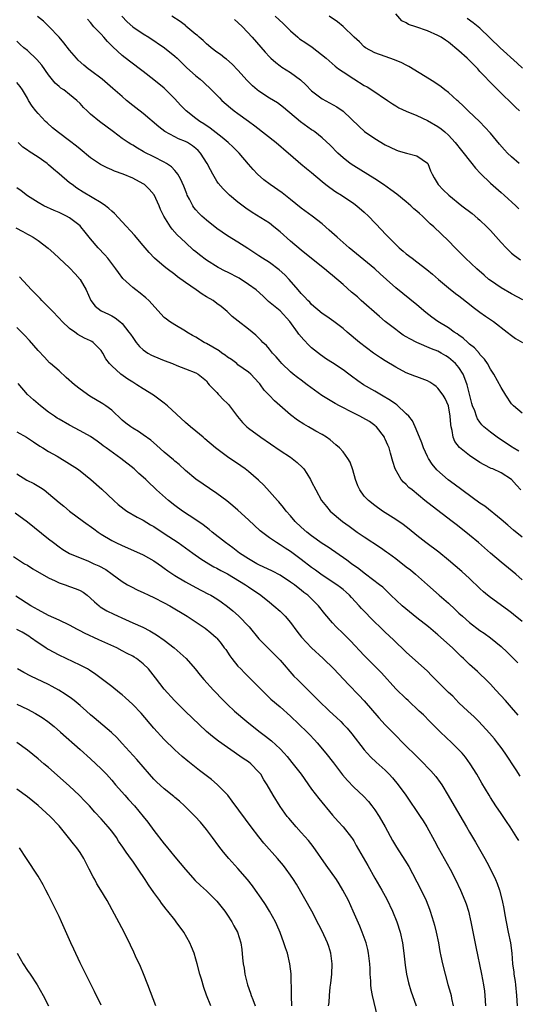
# Model space of a CAD drawing. Units: inches. Extents: x 2613000 to 2616000, y 1497000 to 1500000.
# Drawn here: x 2615096 to 2615190, y 1497345 to 1497532 of the extents above; entities that cross this region are included whole.
import ezdxf

# ---------------------------------------------------------------- set-up
doc = ezdxf.new("R2010")
doc.units = ezdxf.units.IN
doc.header["$MEASUREMENT"] = 0
doc.layers.add('LD26131497_2ft', color=60, linetype='Continuous')

msp = doc.modelspace()

# ---------------------------------------------------------------- linework, layer by layer
at = {"layer": 'LD26131497_2ft'}
for points, elevation in [([(2615190.49, 1497515), (2615189.72, 1497515.72), (2615186.39, 1497519), (2615185.68, 1497519.68), (2615183, 1497522.5), (2615182.57, 1497523), (2615180.58, 1497525), (2615179, 1497526.42), (2615177, 1497528.05), (2615176.42, 1497528.42), (2615175.59, 1497529), (2615175, 1497529.34), (2615173, 1497530.21), (2615170.78, 1497531), (2615169.43, 1497531.43), (2615169, 1497531.72), (2615168.13, 1497532.13), (2615167, 1497533.42)], 8214), ([(2615190.38, 1497450.38), (2615189.32, 1497451), (2615189.13, 1497451.13), (2615186.7, 1497452.7), (2615186.27, 1497453), (2615185, 1497453.98), (2615183.75, 1497455), (2615183.38, 1497455.38), (2615183, 1497455.86), (2615182.53, 1497456.53), (2615182.32, 1497457), (2615181.99, 1497458.01), (2615181.6, 1497459), (2615181.45, 1497459.45), (2615180.54, 1497463), (2615180.15, 1497464.15), (2615179.78, 1497465), (2615179, 1497466.24), (2615178.36, 1497467), (2615177, 1497468.19), (2615176.48, 1497468.48), (2615175.65, 1497469), (2615175, 1497469.34), (2615173.79, 1497469.79), (2615171.01, 1497471.01), (2615169.69, 1497471.69), (2615169, 1497472.11), (2615168.43, 1497472.43), (2615167.62, 1497473), (2615167, 1497473.45), (2615165, 1497475.01), (2615163.93, 1497475.93), (2615160.42, 1497479), (2615159.69, 1497479.69), (2615158.6, 1497480.6), (2615157, 1497482.04), (2615155, 1497483.75), (2615154.29, 1497484.29), (2615153.47, 1497485), (2615151, 1497486.96), (2615149, 1497488.58), (2615147, 1497490.28), (2615145, 1497492.05), (2615143.85, 1497493), (2615143, 1497493.66), (2615142.2, 1497494.2), (2615139.73, 1497495.73), (2615138.51, 1497496.51), (2615137, 1497497.66), (2615135.4, 1497499), (2615134.18, 1497500.18), (2615133.27, 1497501.27), (2615133, 1497501.67), (2615132.22, 1497503), (2615131.79, 1497503.79), (2615131.17, 1497505), (2615129.88, 1497507), (2615129.46, 1497507.46), (2615129, 1497507.86), (2615128.37, 1497508.37), (2615127.39, 1497509), (2615127, 1497509.22), (2615125.72, 1497509.72), (2615125, 1497510.07), (2615123.09, 1497511.09), (2615121.96, 1497511.96), (2615119, 1497514.48), (2615117.6, 1497515.6), (2615117, 1497516.04), (2615115.84, 1497517), (2615115, 1497517.71), (2615113.25, 1497519.25), (2615111.17, 1497521), (2615109, 1497522.65), (2615108.53, 1497523), (2615107.7, 1497523.7), (2615106.66, 1497524.66), (2615106.31, 1497525), (2615105, 1497526.51), (2615103.9, 1497527.9), (2615102.99, 1497528.99), (2615101.06, 1497531.06), (2615100.02, 1497532.02), (2615098.93, 1497532.93)], 8228), ([(2615191, 1497457.59), (2615189.35, 1497459), (2615189.19, 1497459.19), (2615189, 1497459.37), (2615187.9, 1497461), (2615187, 1497462.49), (2615185.64, 1497465), (2615185, 1497465.96), (2615184.41, 1497467), (2615183.85, 1497467.85), (2615183, 1497468.76), (2615182.9, 1497468.9), (2615181.97, 1497469.97), (2615181, 1497470.72), (2615180.69, 1497471), (2615179.83, 1497471.83), (2615179, 1497472.38), (2615178.66, 1497472.66), (2615178.09, 1497473), (2615177, 1497473.78), (2615175.01, 1497475), (2615173.85, 1497475.85), (2615172.73, 1497476.73), (2615171, 1497478.18), (2615168.31, 1497480.31), (2615167, 1497481.38), (2615165.23, 1497483), (2615164.04, 1497484.04), (2615163, 1497485), (2615158.16, 1497489), (2615155.87, 1497491), (2615154.36, 1497492.36), (2615153, 1497493.54), (2615151.1, 1497495), (2615149, 1497496.51), (2615147, 1497498.17), (2615145.42, 1497499.42), (2615143.15, 1497501), (2615141.94, 1497501.94), (2615140.73, 1497503), (2615139.88, 1497503.88), (2615139, 1497504.9), (2615137.22, 1497507), (2615136.1, 1497508.1), (2615135.12, 1497509), (2615133.98, 1497509.98), (2615131.73, 1497511.73), (2615130.53, 1497512.53), (2615129.78, 1497513), (2615129, 1497513.58), (2615127.16, 1497515), (2615126.09, 1497516.09), (2615125, 1497517.31), (2615123.31, 1497519), (2615123, 1497519.29), (2615121, 1497520.93), (2615119, 1497522.48), (2615116.42, 1497524.42), (2615115, 1497525.52), (2615113.19, 1497527.19), (2615112.19, 1497528.19), (2615111.53, 1497529), (2615111, 1497529.58), (2615110.29, 1497530.28), (2615109.63, 1497531), (2615109, 1497531.78), (2615108.42, 1497532.42)], 8226), ([(2615114.94, 1497533), (2615115.93, 1497531.93), (2615117, 1497531), (2615119, 1497529.66), (2615120.05, 1497529), (2615123.04, 1497527), (2615125, 1497525.4), (2615125.43, 1497525), (2615127.23, 1497523.23), (2615129, 1497521.64), (2615129.82, 1497521), (2615130.46, 1497520.46), (2615132, 1497519), (2615133, 1497518), (2615133.47, 1497517.47), (2615133.93, 1497517), (2615135.56, 1497515.56), (2615136.29, 1497515), (2615137, 1497514.48), (2615139, 1497513.07), (2615140.19, 1497512.19), (2615144.24, 1497509), (2615146.62, 1497507), (2615147, 1497506.64), (2615148.94, 1497504.94), (2615150.03, 1497504.03), (2615151, 1497503.27), (2615153, 1497501.59), (2615153.73, 1497501), (2615154.45, 1497500.45), (2615155.63, 1497499.63), (2615156.66, 1497499), (2615159, 1497497.44), (2615159.6, 1497497), (2615161, 1497495.76), (2615161.79, 1497495), (2615164.37, 1497492.37), (2615165, 1497491.66), (2615165.62, 1497491), (2615167, 1497489.6), (2615167.63, 1497489), (2615168.39, 1497488.39), (2615169, 1497487.87), (2615170.1, 1497487), (2615171, 1497486.35), (2615172.9, 1497484.9), (2615173.99, 1497483.98), (2615175.09, 1497483), (2615177, 1497481.4), (2615178.34, 1497480.34), (2615179, 1497479.86), (2615181, 1497478.29), (2615181.71, 1497477.71), (2615183, 1497476.76), (2615184.03, 1497476.03), (2615185.56, 1497475), (2615188.17, 1497473), (2615189, 1497472.31), (2615189.75, 1497471.75), (2615191.05, 1497471.04)], 8224), ([(2615191.14, 1497479.14), (2615189, 1497480.27), (2615187, 1497481.4), (2615185, 1497482.77), (2615184.7, 1497483), (2615183.78, 1497483.78), (2615182.4, 1497485), (2615180.27, 1497487), (2615178.27, 1497489), (2615177, 1497490.3), (2615174.2, 1497493), (2615173.56, 1497493.56), (2615172.06, 1497495), (2615171.49, 1497495.49), (2615171, 1497495.95), (2615170.43, 1497496.43), (2615169.83, 1497497), (2615169, 1497497.72), (2615167.17, 1497499.17), (2615166.03, 1497500.03), (2615164.67, 1497501), (2615163, 1497502.1), (2615159, 1497504.54), (2615158.35, 1497505), (2615157, 1497506.08), (2615155.98, 1497507), (2615154.5, 1497508.5), (2615153, 1497509.9), (2615151.62, 1497511), (2615151.26, 1497511.26), (2615151, 1497511.43), (2615148.9, 1497512.9), (2615145.67, 1497515.67), (2615144.51, 1497516.51), (2615143, 1497517.39), (2615141, 1497518.72), (2615140.64, 1497519), (2615139.76, 1497519.76), (2615138.76, 1497520.76), (2615137, 1497522.77), (2615135.91, 1497523.91), (2615134.81, 1497524.81), (2615134.53, 1497525), (2615133.7, 1497525.7), (2615133, 1497526.18), (2615131.89, 1497527), (2615131.43, 1497527.43), (2615131, 1497527.75), (2615130.37, 1497528.37), (2615129.6, 1497529), (2615129.31, 1497529.31), (2615129, 1497529.53), (2615127.12, 1497531.12), (2615127, 1497531.2), (2615125.99, 1497531.99), (2615124.41, 1497533)], 8222), ([(2615136.37, 1497532.37), (2615137, 1497531.81), (2615137.85, 1497531), (2615139.71, 1497529), (2615142.18, 1497526.18), (2615143, 1497525.25), (2615143.28, 1497525), (2615144.2, 1497524.2), (2615145, 1497523.59), (2615145.34, 1497523.34), (2615147, 1497522.32), (2615148.89, 1497520.89), (2615149.93, 1497519.93), (2615151, 1497518.84), (2615153, 1497517.32), (2615155.8, 1497515.8), (2615157, 1497514.93), (2615160.02, 1497512.02), (2615161.06, 1497511.06), (2615163, 1497509.73), (2615165, 1497508.58), (2615167, 1497507.6), (2615167.44, 1497507.44), (2615169.01, 1497506.99), (2615171, 1497506.48), (2615173, 1497505.09), (2615173.06, 1497505), (2615173.62, 1497503.62), (2615173.9, 1497503), (2615174.28, 1497502.28), (2615175.05, 1497501), (2615176.02, 1497500.01), (2615177.1, 1497499), (2615179.57, 1497497), (2615181.49, 1497495.49), (2615182.59, 1497494.59), (2615183, 1497494.22), (2615184.29, 1497493), (2615185, 1497492.26), (2615187, 1497490.02), (2615187.95, 1497489), (2615188.47, 1497488.47), (2615189, 1497487.99), (2615189.54, 1497487.54), (2615190.73, 1497486.73)], 8220), ([(2615144.07, 1497533), (2615145.59, 1497531.59), (2615147, 1497530.19), (2615148.38, 1497529), (2615148.72, 1497528.72), (2615149.92, 1497527.92), (2615151.1, 1497527.1), (2615153.75, 1497525), (2615155.49, 1497523.49), (2615156.14, 1497523), (2615157, 1497522.4), (2615159, 1497521.09), (2615161, 1497519.85), (2615161.55, 1497519.55), (2615162.45, 1497519), (2615165.42, 1497517), (2615166.35, 1497516.35), (2615167, 1497515.96), (2615167.6, 1497515.6), (2615169, 1497514.93), (2615171, 1497514.12), (2615173, 1497513.21), (2615175, 1497512.01), (2615175.59, 1497511.59), (2615176.31, 1497511), (2615177, 1497510.37), (2615178.27, 1497509), (2615179.47, 1497507.47), (2615181.44, 1497505), (2615182.12, 1497504.12), (2615183.1, 1497503.1), (2615185, 1497501.28), (2615187, 1497499.52), (2615187.61, 1497499), (2615189.8, 1497497), (2615190.41, 1497496.41)], 8218), ([(2615190.46, 1497505), (2615189, 1497506.25), (2615188.22, 1497507), (2615187.63, 1497507.63), (2615186.7, 1497508.7), (2615185, 1497510.76), (2615183.94, 1497511.94), (2615182.94, 1497512.94), (2615180.78, 1497515), (2615179.89, 1497515.89), (2615178.85, 1497516.85), (2615178.66, 1497517), (2615177, 1497518.5), (2615176.31, 1497519), (2615175.6, 1497519.6), (2615174.42, 1497520.42), (2615173.41, 1497521), (2615169.45, 1497523.45), (2615169, 1497523.66), (2615168.14, 1497524.14), (2615166.73, 1497524.73), (2615165, 1497525.31), (2615163, 1497526.01), (2615161.26, 1497527), (2615161, 1497527.19), (2615160.09, 1497528.09), (2615159.08, 1497529), (2615157.02, 1497531.02), (2615155.94, 1497531.94), (2615154.36, 1497533)], 8216), ([(2615191.1, 1497523.1), (2615190.08, 1497524.08), (2615186.85, 1497527), (2615183, 1497530.7), (2615182.67, 1497531), (2615181.73, 1497531.73), (2615180.57, 1497532.57)], 8212), ([(2615190.77, 1497443), (2615189.91, 1497443.91), (2615189, 1497445), (2615187, 1497446.26), (2615185.41, 1497447), (2615185.11, 1497447.11), (2615183.77, 1497447.77), (2615183, 1497448.22), (2615181, 1497449.52), (2615179.08, 1497451.08), (2615178.23, 1497452.23), (2615177.93, 1497453), (2615177.73, 1497454.27), (2615177.5, 1497455), (2615177.43, 1497455.43), (2615177.33, 1497457), (2615177, 1497459), (2615176.37, 1497460.37), (2615176.03, 1497461), (2615175, 1497462.36), (2615174.65, 1497462.65), (2615174.2, 1497463), (2615173.49, 1497463.49), (2615173, 1497463.74), (2615171, 1497464.5), (2615170.62, 1497464.62), (2615169, 1497465.27), (2615167, 1497466.33), (2615165, 1497467.52), (2615164.09, 1497468.09), (2615162.73, 1497469), (2615160.1, 1497471), (2615157.75, 1497473), (2615157, 1497473.67), (2615155.23, 1497475), (2615153.92, 1497475.92), (2615153, 1497476.53), (2615151, 1497478.26), (2615150.65, 1497478.65), (2615150.28, 1497479), (2615149.67, 1497479.67), (2615149, 1497480.33), (2615148.42, 1497481), (2615146.73, 1497483), (2615145.88, 1497483.88), (2615144.83, 1497484.83), (2615143, 1497486.19), (2615141.68, 1497487), (2615141, 1497487.47), (2615138.86, 1497488.86), (2615137, 1497490.05), (2615135, 1497491.28), (2615133.98, 1497491.98), (2615133, 1497492.69), (2615131, 1497494.26), (2615130.16, 1497495), (2615129.57, 1497495.57), (2615129, 1497496.2), (2615128.64, 1497496.64), (2615128.41, 1497497), (2615127.79, 1497498.21), (2615127.37, 1497499), (2615127.26, 1497499.26), (2615126.72, 1497500.72), (2615126.1, 1497502.1), (2615125.55, 1497503), (2615125.33, 1497503.33), (2615125, 1497503.65), (2615124.35, 1497504.35), (2615123.42, 1497505), (2615123, 1497505.24), (2615121, 1497506.29), (2615119.19, 1497507.19), (2615119, 1497507.31), (2615117.9, 1497507.9), (2615117, 1497508.47), (2615116.66, 1497508.66), (2615116.14, 1497509), (2615115, 1497509.79), (2615113.33, 1497511), (2615110.7, 1497513), (2615109, 1497514.41), (2615108.35, 1497515), (2615107.67, 1497515.67), (2615107, 1497516.42), (2615106.41, 1497517), (2615105, 1497518.14), (2615103.89, 1497519), (2615103.35, 1497519.35), (2615103, 1497519.65), (2615102.29, 1497520.29), (2615101, 1497521.84), (2615099.71, 1497523.71), (2615098.78, 1497524.78), (2615097, 1497526.45), (2615096.31, 1497527), (2615095.62, 1497527.62), (2615095, 1497528.23)], 8230), ([(2615191, 1497434.03), (2615189.36, 1497435.36), (2615188.3, 1497436.3), (2615187, 1497437.41), (2615183.9, 1497439.9), (2615183, 1497440.51), (2615178.09, 1497444.09), (2615176.92, 1497444.92), (2615174.81, 1497446.81), (2615173.9, 1497447.9), (2615173.19, 1497449), (2615173, 1497449.38), (2615172.26, 1497451), (2615171.94, 1497451.94), (2615171.5, 1497453), (2615170.69, 1497455), (2615170.16, 1497456.16), (2615169.49, 1497457), (2615169, 1497457.49), (2615167.17, 1497459.17), (2615167, 1497459.27), (2615166.02, 1497460.02), (2615164.28, 1497461), (2615163, 1497461.77), (2615160.89, 1497463), (2615159.76, 1497463.76), (2615158.6, 1497464.6), (2615158.08, 1497465), (2615157, 1497465.79), (2615155, 1497467.12), (2615153.85, 1497467.85), (2615152.67, 1497468.67), (2615151, 1497470.01), (2615150.48, 1497470.48), (2615149.49, 1497471.49), (2615148.58, 1497472.58), (2615148.31, 1497473), (2615146.88, 1497475), (2615145, 1497477), (2615142.83, 1497478.83), (2615141.79, 1497479.79), (2615140.43, 1497481), (2615139, 1497482.04), (2615137.2, 1497483.2), (2615135, 1497484.36), (2615134.56, 1497484.56), (2615133.26, 1497485.26), (2615131, 1497486.66), (2615129.68, 1497487.68), (2615129, 1497488.24), (2615128.58, 1497488.58), (2615127, 1497490), (2615125.47, 1497491.47), (2615124.52, 1497492.52), (2615124.15, 1497493), (2615122.9, 1497495), (2615122.29, 1497496.29), (2615122.02, 1497497), (2615121.05, 1497499.05), (2615120.11, 1497500.11), (2615119.22, 1497501), (2615119, 1497501.17), (2615117, 1497502.23), (2615115.2, 1497503), (2615113.56, 1497503.56), (2615113, 1497503.82), (2615112.17, 1497504.17), (2615110.85, 1497504.85), (2615109, 1497506.09), (2615107, 1497507.71), (2615106.3, 1497508.3), (2615105, 1497509.32), (2615102.89, 1497510.89), (2615101.78, 1497511.78), (2615100.72, 1497512.72), (2615100.44, 1497513), (2615099, 1497514.52), (2615098.6, 1497515), (2615097.91, 1497515.91), (2615097.22, 1497517), (2615097, 1497517.4), (2615096.05, 1497519), (2615095.62, 1497519.62), (2615095, 1497520.42)], 8232), ([(2615191, 1497425.95), (2615189.81, 1497427), (2615187, 1497429.27), (2615185, 1497430.97), (2615182.69, 1497433), (2615181, 1497434.41), (2615180.28, 1497435), (2615178.45, 1497436.45), (2615177.74, 1497437), (2615173.9, 1497439.9), (2615172.52, 1497441), (2615170.08, 1497443), (2615169.5, 1497443.5), (2615169, 1497444.02), (2615168.49, 1497444.49), (2615168.05, 1497445), (2615166.87, 1497447), (2615166.42, 1497448.42), (2615166.02, 1497449.98), (2615165.71, 1497451), (2615165.48, 1497451.48), (2615165, 1497452.63), (2615164.88, 1497452.88), (2615164.82, 1497453), (2615163.31, 1497455), (2615163.15, 1497455.15), (2615163, 1497455.26), (2615161.98, 1497455.98), (2615160.71, 1497456.71), (2615160.19, 1497457), (2615159, 1497457.57), (2615156.27, 1497459), (2615155.45, 1497459.45), (2615154.18, 1497460.18), (2615152.96, 1497460.96), (2615150.18, 1497463), (2615149, 1497463.85), (2615148.34, 1497464.34), (2615147.5, 1497465), (2615147, 1497465.42), (2615145.37, 1497467), (2615145, 1497467.4), (2615144.29, 1497468.29), (2615143.59, 1497469), (2615143, 1497469.72), (2615142.41, 1497470.41), (2615141.76, 1497471), (2615141.41, 1497471.41), (2615141, 1497471.83), (2615140.39, 1497472.39), (2615139, 1497473.57), (2615137.04, 1497475.04), (2615135.92, 1497475.92), (2615134.92, 1497476.92), (2615133.84, 1497477.84), (2615133, 1497478.44), (2615132.27, 1497479), (2615131, 1497479.71), (2615130.21, 1497480.21), (2615129.08, 1497481), (2615127, 1497482.41), (2615125.5, 1497483.5), (2615125, 1497483.9), (2615123.53, 1497485), (2615123, 1497485.43), (2615121.13, 1497487), (2615120.1, 1497488.1), (2615119, 1497489.45), (2615117.37, 1497491.37), (2615115, 1497493.91), (2615113.53, 1497495.53), (2615113, 1497495.96), (2615112.48, 1497496.48), (2615111.82, 1497497), (2615111, 1497497.57), (2615107.58, 1497499.58), (2615106.35, 1497500.35), (2615105.47, 1497501), (2615105, 1497501.37), (2615103, 1497503.07), (2615101.94, 1497503.94), (2615101, 1497504.77), (2615100.71, 1497505), (2615099, 1497506.21), (2615097.3, 1497507.3), (2615097, 1497507.53), (2615096.12, 1497508.12), (2615095.22, 1497509)], 8234), ([(2615191, 1497418.02), (2615189.36, 1497419.36), (2615189, 1497419.64), (2615188.22, 1497420.22), (2615185, 1497422.55), (2615184.42, 1497423), (2615183.66, 1497423.66), (2615183, 1497424.26), (2615181, 1497426.16), (2615179.52, 1497427.52), (2615177, 1497429.69), (2615175.17, 1497431.17), (2615172.7, 1497433), (2615171, 1497434.35), (2615169.56, 1497435.56), (2615168.43, 1497436.43), (2615167, 1497437.39), (2615164.44, 1497439), (2615163, 1497440.04), (2615161.8, 1497441), (2615161, 1497441.85), (2615160.16, 1497443), (2615159.78, 1497443.78), (2615159.33, 1497445), (2615158.82, 1497446.82), (2615158.3, 1497448.3), (2615157.9, 1497449), (2615157, 1497450.25), (2615156.27, 1497451), (2615155.6, 1497451.6), (2615154.5, 1497452.5), (2615153.8, 1497453), (2615153, 1497453.51), (2615151.83, 1497454.17), (2615150.4, 1497455), (2615149.49, 1497455.5), (2615148.29, 1497456.29), (2615147, 1497457.29), (2615143.94, 1497459.94), (2615143, 1497460.95), (2615141.98, 1497461.98), (2615141.27, 1497463), (2615141.14, 1497463.14), (2615141, 1497463.34), (2615140.18, 1497464.18), (2615139.45, 1497465), (2615139, 1497465.37), (2615137, 1497466.79), (2615136.76, 1497467), (2615135.76, 1497467.76), (2615135, 1497468.24), (2615134.58, 1497468.58), (2615133.93, 1497469), (2615133.4, 1497469.4), (2615131, 1497470.79), (2615130.59, 1497471), (2615129, 1497472.01), (2615128.36, 1497472.36), (2615127.26, 1497473), (2615127, 1497473.18), (2615125, 1497474.35), (2615123.97, 1497475), (2615123.42, 1497475.42), (2615123, 1497475.78), (2615120.05, 1497479), (2615119.51, 1497479.51), (2615118.41, 1497480.41), (2615117.57, 1497481), (2615117, 1497481.43), (2615115.14, 1497483.14), (2615114.28, 1497484.28), (2615113.8, 1497485), (2615112.25, 1497487), (2615111.68, 1497487.68), (2615110.45, 1497489), (2615109, 1497490.72), (2615107.99, 1497491.99), (2615107.15, 1497493), (2615107, 1497493.14), (2615105, 1497494.67), (2615104.41, 1497495), (2615103, 1497495.69), (2615102.06, 1497496.06), (2615100.08, 1497497), (2615099, 1497497.58), (2615097, 1497498.84), (2615095.79, 1497499.79), (2615095, 1497500.4)], 8236), ([(2615094.79, 1497492.79), (2615096.11, 1497492.11), (2615097, 1497491.61), (2615097.41, 1497491.41), (2615098.1, 1497491), (2615099, 1497490.39), (2615100.96, 1497488.96), (2615102.01, 1497488.01), (2615103.04, 1497487), (2615105, 1497485.17), (2615106.07, 1497484.07), (2615107.03, 1497483), (2615108.14, 1497481), (2615109.01, 1497479.01), (2615109.89, 1497477.89), (2615111, 1497477.03), (2615112.39, 1497476.39), (2615113, 1497476.07), (2615113.68, 1497475.68), (2615114.56, 1497475), (2615115, 1497474.6), (2615116.29, 1497473), (2615116.59, 1497472.59), (2615117, 1497471.93), (2615117.38, 1497471.38), (2615117.67, 1497471), (2615118.28, 1497470.28), (2615119, 1497469.62), (2615119.9, 1497469), (2615120.6, 1497468.6), (2615121, 1497468.39), (2615123, 1497467.58), (2615124.53, 1497467), (2615125.37, 1497466.63), (2615127, 1497465.98), (2615129, 1497465.25), (2615129.47, 1497465), (2615131, 1497463.7), (2615131.29, 1497463.29), (2615131.55, 1497463), (2615133, 1497461.5), (2615133.22, 1497461.22), (2615133.41, 1497461), (2615134.2, 1497460.2), (2615135, 1497459.45), (2615135.22, 1497459.22), (2615135.39, 1497459), (2615136.94, 1497456.94), (2615137.84, 1497455.84), (2615138.71, 1497455), (2615139, 1497454.76), (2615141.38, 1497453), (2615145, 1497450.52), (2615147, 1497449.21), (2615147.3, 1497449), (2615148.24, 1497448.24), (2615149.27, 1497447.27), (2615149.49, 1497447), (2615150.11, 1497446.1), (2615150.78, 1497445), (2615151, 1497444.53), (2615151.8, 1497443), (2615152.9, 1497441), (2615153.83, 1497439.83), (2615154.54, 1497439), (2615156.9, 1497437), (2615158.11, 1497436.11), (2615159.66, 1497435), (2615161, 1497434.07), (2615164.07, 1497432.07), (2615165.26, 1497431.26), (2615165.59, 1497431), (2615167, 1497429.99), (2615169, 1497428.41), (2615169.8, 1497427.8), (2615170.76, 1497427), (2615173.03, 1497425), (2615175.26, 1497423), (2615177, 1497421.48), (2615178.3, 1497420.3), (2615179, 1497419.62), (2615179.67, 1497419), (2615181, 1497417.83), (2615183, 1497416.33), (2615183.8, 1497415.8), (2615185, 1497414.93), (2615187, 1497413.27), (2615188.17, 1497412.17), (2615190.17, 1497410.17)], 8238), ([(2615190.25, 1497400.25), (2615189, 1497401.7), (2615187.85, 1497403), (2615186.03, 1497405), (2615185, 1497406.1), (2615184.11, 1497407), (2615183, 1497408.07), (2615182.5, 1497408.5), (2615181, 1497409.87), (2615179.86, 1497411), (2615179.4, 1497411.4), (2615178.38, 1497412.38), (2615177.77, 1497413), (2615175, 1497415.5), (2615173.21, 1497417), (2615171, 1497418.73), (2615168.22, 1497421), (2615166.03, 1497423), (2615164.51, 1497424.51), (2615163.9, 1497425), (2615161.26, 1497427), (2615161, 1497427.18), (2615159.99, 1497427.99), (2615158.56, 1497429), (2615157.68, 1497429.68), (2615154.13, 1497432.13), (2615153, 1497432.86), (2615151, 1497434.27), (2615150.07, 1497435), (2615149, 1497435.94), (2615147.89, 1497437), (2615147, 1497438.06), (2615146.15, 1497439), (2615145.67, 1497439.67), (2615144.75, 1497440.75), (2615144.51, 1497441), (2615143, 1497442.73), (2615141.92, 1497443.92), (2615140.88, 1497444.88), (2615139, 1497446.53), (2615138.37, 1497447), (2615137.57, 1497447.57), (2615135, 1497449.31), (2615132.76, 1497451), (2615130.72, 1497452.72), (2615130.36, 1497453), (2615129, 1497454.15), (2615127.95, 1497455), (2615127, 1497455.83), (2615123.59, 1497459), (2615123, 1497459.48), (2615120.94, 1497461), (2615119, 1497462.19), (2615117.76, 1497463), (2615117, 1497463.47), (2615116.07, 1497464.07), (2615114.73, 1497465), (2615113, 1497466.58), (2615112.59, 1497467), (2615111.9, 1497467.9), (2615111.35, 1497469), (2615111, 1497469.51), (2615110.27, 1497470.27), (2615109.51, 1497471), (2615109.2, 1497471.2), (2615109, 1497471.31), (2615107.82, 1497471.82), (2615106.56, 1497472.56), (2615105.99, 1497473), (2615105, 1497473.7), (2615103.56, 1497475), (2615103, 1497475.63), (2615101.66, 1497477), (2615101.36, 1497477.36), (2615099.73, 1497479), (2615099.39, 1497479.39), (2615099, 1497479.76), (2615098.41, 1497480.41), (2615097.78, 1497481), (2615097, 1497481.81), (2615095.47, 1497483.47)], 8240), ([(2615190.66, 1497388.66), (2615189.85, 1497389.85), (2615187.77, 1497393), (2615187, 1497394.08), (2615186.32, 1497395), (2615185.73, 1497395.73), (2615184.82, 1497396.82), (2615182.78, 1497399), (2615181.88, 1497399.88), (2615180.71, 1497401), (2615179, 1497402.58), (2615177.81, 1497403.81), (2615177, 1497404.55), (2615175, 1497406.55), (2615174.53, 1497407), (2615173.79, 1497407.79), (2615173, 1497408.56), (2615169, 1497412.22), (2615166.56, 1497414.56), (2615165, 1497416), (2615163.98, 1497417), (2615163, 1497417.91), (2615160.48, 1497420.48), (2615160.03, 1497421), (2615158.57, 1497422.57), (2615158.19, 1497423), (2615157.58, 1497423.58), (2615157, 1497424.08), (2615156.49, 1497424.49), (2615155.79, 1497425), (2615153, 1497426.83), (2615152.76, 1497427), (2615151.75, 1497427.75), (2615151, 1497428.28), (2615149, 1497429.81), (2615147, 1497431.29), (2615145.95, 1497431.95), (2615145, 1497432.61), (2615144.32, 1497433), (2615143, 1497433.89), (2615141.25, 1497435.25), (2615139, 1497437.35), (2615137, 1497439.15), (2615136.01, 1497440.01), (2615134.91, 1497440.91), (2615133, 1497442.33), (2615129, 1497445.08), (2615127, 1497446.71), (2615125.82, 1497447.82), (2615125, 1497448.5), (2615124.74, 1497448.74), (2615123, 1497450.21), (2615121.51, 1497451.51), (2615120.43, 1497452.43), (2615119, 1497453.49), (2615118.11, 1497454.11), (2615117, 1497454.75), (2615116.62, 1497455), (2615115.71, 1497455.71), (2615115, 1497456.28), (2615113, 1497458.16), (2615111.86, 1497459), (2615111.35, 1497459.35), (2615108.84, 1497460.84), (2615107, 1497462.14), (2615105.95, 1497463), (2615104.37, 1497464.37), (2615103, 1497465.6), (2615101.38, 1497467), (2615101.18, 1497467.18), (2615100.21, 1497468.21), (2615099, 1497469.52), (2615097.36, 1497471.36), (2615096.41, 1497472.41), (2615095.84, 1497473), (2615095, 1497473.86)], 8242), ([(2615190.39, 1497376.39), (2615190.03, 1497377), (2615188.76, 1497379), (2615188.06, 1497380.06), (2615187, 1497381.55), (2615186.01, 1497383), (2615185, 1497384.57), (2615184.73, 1497385), (2615183.34, 1497387.34), (2615182.4, 1497389), (2615181.13, 1497391), (2615180.22, 1497392.22), (2615179.6, 1497393), (2615179, 1497393.64), (2615177.63, 1497395), (2615175.48, 1497397), (2615174.24, 1497398.24), (2615173.44, 1497399), (2615172.26, 1497400.26), (2615171.46, 1497401), (2615169.38, 1497403), (2615169, 1497403.34), (2615167, 1497405.24), (2615164.26, 1497408.26), (2615163.55, 1497409), (2615161, 1497411.58), (2615158.37, 1497414.37), (2615157, 1497415.75), (2615155.69, 1497417), (2615155, 1497417.75), (2615153.49, 1497419.49), (2615152.31, 1497421), (2615150.26, 1497423), (2615149.54, 1497423.54), (2615149, 1497423.99), (2615148.42, 1497424.42), (2615147.73, 1497425), (2615147, 1497425.52), (2615145, 1497426.81), (2615143.57, 1497427.57), (2615141, 1497428.77), (2615140.56, 1497429), (2615139, 1497429.9), (2615137.29, 1497431), (2615136, 1497432), (2615134.62, 1497433), (2615132.12, 1497435), (2615131.51, 1497435.52), (2615130.38, 1497436.38), (2615129, 1497437.33), (2615126.47, 1497439), (2615125, 1497440.07), (2615123.81, 1497441), (2615121.54, 1497443), (2615121, 1497443.54), (2615120.24, 1497444.24), (2615119.47, 1497445), (2615119, 1497445.44), (2615118.16, 1497446.16), (2615117.25, 1497447), (2615114.74, 1497449), (2615111.98, 1497451), (2615111.4, 1497451.4), (2615111, 1497451.73), (2615110.24, 1497452.25), (2615109, 1497453.13), (2615107, 1497454.26), (2615105, 1497455.32), (2615103, 1497456.46), (2615102.67, 1497456.67), (2615102.14, 1497457), (2615101, 1497457.81), (2615099.47, 1497459), (2615098.13, 1497460.13), (2615097, 1497461.14), (2615095.25, 1497463.25)], 8244), ([(2615095, 1497454.05), (2615096.83, 1497453), (2615098.13, 1497452.13), (2615099.34, 1497451.34), (2615099.93, 1497451), (2615101, 1497450.33), (2615102.61, 1497449.39), (2615105, 1497447.96), (2615106.48, 1497447), (2615107, 1497446.63), (2615109.03, 1497445), (2615111.14, 1497443.14), (2615113.4, 1497441), (2615114.25, 1497440.25), (2615115.35, 1497439.35), (2615115.87, 1497439), (2615117.84, 1497437.84), (2615119, 1497437.25), (2615120.41, 1497436.41), (2615121, 1497436.07), (2615123, 1497434.75), (2615125.61, 1497433), (2615127, 1497432.03), (2615128.43, 1497431), (2615129.94, 1497429.94), (2615131.46, 1497429), (2615132.43, 1497428.43), (2615133, 1497428.15), (2615133.73, 1497427.73), (2615135, 1497427.06), (2615138.45, 1497425), (2615139, 1497424.61), (2615141.32, 1497423), (2615143, 1497421.68), (2615143.83, 1497421), (2615145, 1497419.98), (2615145.5, 1497419.5), (2615145.99, 1497419), (2615147, 1497417.8), (2615148.19, 1497416.19), (2615149.07, 1497415.07), (2615150.02, 1497414.02), (2615151, 1497413.01), (2615153.18, 1497411), (2615155.2, 1497409), (2615158.02, 1497406.02), (2615160, 1497404), (2615161, 1497402.94), (2615163.75, 1497399.75), (2615165, 1497398.37), (2615165.67, 1497397.67), (2615166.35, 1497397), (2615169, 1497394.32), (2615170.68, 1497392.68), (2615171, 1497392.35), (2615171.69, 1497391.69), (2615173.67, 1497389.67), (2615174.6, 1497388.6), (2615175.46, 1497387.46), (2615175.75, 1497387), (2615176.96, 1497384.96), (2615178.08, 1497383), (2615180.44, 1497379), (2615181, 1497378.01), (2615182.13, 1497376.13), (2615183.93, 1497373), (2615184.32, 1497372.32), (2615185.01, 1497371), (2615185.94, 1497369), (2615186.25, 1497368.25), (2615186.69, 1497367), (2615187.21, 1497365), (2615187.5, 1497363.5), (2615187.7, 1497362.3), (2615187.95, 1497361), (2615188.38, 1497359), (2615188.78, 1497357), (2615189.03, 1497355.03), (2615189.2, 1497353), (2615189.42, 1497351.42), (2615189.45, 1497351), (2615189.66, 1497349.66), (2615189.74, 1497349), (2615189.95, 1497347), (2615190.09, 1497345)], 8246), ([(2615095, 1497446.08), (2615096.88, 1497444.88), (2615098.2, 1497444.2), (2615099.47, 1497443.47), (2615100.14, 1497443), (2615101, 1497442.35), (2615103, 1497440.65), (2615103.91, 1497439.92), (2615105.01, 1497439), (2615107.67, 1497437), (2615109.61, 1497435.61), (2615110.43, 1497435), (2615111, 1497434.61), (2615113, 1497433.38), (2615113.78, 1497433), (2615115, 1497432.44), (2615116.02, 1497432.02), (2615119, 1497430.65), (2615121, 1497429.55), (2615121.82, 1497429), (2615122.5, 1497428.5), (2615123, 1497428.16), (2615123.66, 1497427.66), (2615124.6, 1497427), (2615125, 1497426.73), (2615127, 1497425.53), (2615129, 1497424.47), (2615131.3, 1497423.3), (2615131.86, 1497423), (2615133, 1497422.32), (2615133.78, 1497421.78), (2615135, 1497420.88), (2615136.05, 1497420.05), (2615137.12, 1497419.12), (2615139.1, 1497417), (2615141, 1497414.7), (2615141.83, 1497413.83), (2615142.66, 1497413), (2615144.7, 1497411), (2615145, 1497410.67), (2615147.65, 1497407.65), (2615148.29, 1497407), (2615150.67, 1497404.67), (2615152.32, 1497403), (2615154.42, 1497401), (2615155.76, 1497399.76), (2615156.53, 1497399), (2615157, 1497398.51), (2615157.73, 1497397.73), (2615158.65, 1497396.65), (2615161, 1497393.64), (2615161.56, 1497393), (2615162.25, 1497392.25), (2615163.29, 1497391.29), (2615165, 1497389.75), (2615165.38, 1497389.38), (2615165.76, 1497389), (2615166.35, 1497388.35), (2615167.48, 1497387), (2615168.91, 1497385), (2615171.64, 1497381), (2615172.18, 1497380.18), (2615172.91, 1497379), (2615174.33, 1497376.33), (2615175.05, 1497375.05), (2615176.22, 1497373), (2615177.31, 1497371), (2615178.33, 1497369), (2615179.3, 1497367), (2615180.15, 1497365), (2615180.37, 1497364.37), (2615180.79, 1497363), (2615181.25, 1497361), (2615182.2, 1497356.2), (2615183.26, 1497351), (2615183.65, 1497349), (2615183.83, 1497347.83), (2615183.93, 1497347), (2615184.07, 1497345)], 8248), ([(2615094.68, 1497438.68), (2615097, 1497436.97), (2615101, 1497433.72), (2615101.93, 1497433), (2615103, 1497432.21), (2615103.72, 1497431.72), (2615105, 1497430.95), (2615107, 1497430.11), (2615108.46, 1497429.54), (2615109, 1497429.31), (2615109.63, 1497429), (2615110.57, 1497428.57), (2615111.87, 1497427.87), (2615113.09, 1497427), (2615115, 1497425.59), (2615116.01, 1497425), (2615116.65, 1497424.65), (2615117.99, 1497423.99), (2615119, 1497423.53), (2615120.07, 1497423), (2615121, 1497422.58), (2615123, 1497421.58), (2615124.03, 1497421), (2615127.32, 1497419), (2615130.39, 1497417), (2615130.75, 1497416.75), (2615131.86, 1497415.86), (2615132.85, 1497415), (2615133, 1497414.84), (2615133.83, 1497413.83), (2615134.41, 1497413), (2615134.67, 1497412.67), (2615135.47, 1497411.47), (2615135.81, 1497411), (2615137, 1497409.56), (2615137.52, 1497409), (2615138.26, 1497408.26), (2615139.28, 1497407.28), (2615141, 1497405.56), (2615142.25, 1497404.25), (2615143.28, 1497403.28), (2615145, 1497401.8), (2615147, 1497400.04), (2615150.15, 1497397), (2615150.57, 1497396.57), (2615151.55, 1497395.55), (2615152.04, 1497395), (2615153.7, 1497393), (2615155.15, 1497391.15), (2615156.88, 1497388.88), (2615157.79, 1497387.79), (2615159, 1497386.54), (2615160.84, 1497384.84), (2615161.8, 1497383.8), (2615162.45, 1497383), (2615163, 1497382.25), (2615163.81, 1497381), (2615164.96, 1497379), (2615166.4, 1497376.4), (2615167.15, 1497375.15), (2615168.71, 1497372.71), (2615169.46, 1497371.46), (2615170.17, 1497370.17), (2615171.8, 1497367), (2615172.76, 1497365), (2615173.39, 1497363.39), (2615173.53, 1497363), (2615174.16, 1497361), (2615174.34, 1497360.34), (2615174.68, 1497359), (2615175.09, 1497357), (2615175.36, 1497355.36), (2615175.57, 1497354.43), (2615175.85, 1497353), (2615176.36, 1497351), (2615176.9, 1497349.1), (2615177.41, 1497347.41), (2615177.51, 1497347), (2615177.61, 1497346.39), (2615177.93, 1497345)], 8250), ([(2615094.34, 1497430.34), (2615096.46, 1497429), (2615097, 1497428.69), (2615098.04, 1497428.04), (2615101, 1497426.32), (2615102.25, 1497425.75), (2615103, 1497425.38), (2615104.17, 1497425), (2615105, 1497424.68), (2615106.25, 1497424.25), (2615107, 1497423.88), (2615107.56, 1497423.56), (2615108.32, 1497423), (2615109, 1497422.46), (2615109.73, 1497421.73), (2615110.6, 1497421), (2615110.83, 1497420.83), (2615112.07, 1497420.07), (2615113.4, 1497419.4), (2615115.6, 1497418.4), (2615117, 1497417.79), (2615118.91, 1497416.91), (2615120.24, 1497416.24), (2615121.49, 1497415.49), (2615123, 1497414.46), (2615124.89, 1497413), (2615126.03, 1497412.03), (2615127.15, 1497411), (2615128.9, 1497409), (2615129.82, 1497407.82), (2615130.51, 1497407), (2615132.33, 1497405), (2615134.23, 1497403), (2615135, 1497402.24), (2615136.32, 1497401), (2615138.71, 1497399), (2615141, 1497397.18), (2615142.26, 1497396.26), (2615143.37, 1497395.37), (2615145, 1497393.86), (2615145.8, 1497393), (2615146.36, 1497392.36), (2615147.25, 1497391.25), (2615148.99, 1497389), (2615151, 1497386.15), (2615152.37, 1497384.37), (2615155, 1497381.21), (2615156.04, 1497380.04), (2615157.02, 1497379), (2615158.57, 1497377), (2615158.74, 1497376.74), (2615159, 1497376.34), (2615159.49, 1497375.49), (2615161.67, 1497371.67), (2615163, 1497369.28), (2615164.32, 1497367), (2615165.27, 1497365.27), (2615166.4, 1497363), (2615167.21, 1497361), (2615167.83, 1497359), (2615168.25, 1497357), (2615168.52, 1497355), (2615168.76, 1497352.76), (2615169.03, 1497351.03), (2615169.39, 1497349.39), (2615169.86, 1497347.86), (2615170.9, 1497345)], 8252), ([(2615163.52, 1497343), (2615162.55, 1497347), (2615162.31, 1497348.31), (2615162.24, 1497349), (2615162.24, 1497349.76), (2615162.15, 1497351), (2615162.1, 1497352.1), (2615162.09, 1497353), (2615161.84, 1497355), (2615161.69, 1497355.69), (2615161.34, 1497357), (2615160.63, 1497359), (2615160.15, 1497360.15), (2615158.9, 1497363), (2615157.99, 1497365), (2615156.96, 1497367), (2615156.22, 1497368.22), (2615155.71, 1497369), (2615153.75, 1497371.75), (2615151.28, 1497375.28), (2615150.39, 1497376.39), (2615149, 1497377.97), (2615148.06, 1497379), (2615146.65, 1497380.65), (2615146.37, 1497381), (2615145, 1497382.9), (2615143.72, 1497385), (2615142.55, 1497387), (2615141.94, 1497387.94), (2615141.32, 1497389), (2615141, 1497389.41), (2615139.45, 1497391), (2615139, 1497391.34), (2615137.98, 1497391.98), (2615135, 1497394.08), (2615133.3, 1497395.3), (2615132.16, 1497396.16), (2615131, 1497397.14), (2615126.97, 1497400.98), (2615124.97, 1497403), (2615123, 1497405.17), (2615121.3, 1497407.3), (2615120, 1497409), (2615119, 1497409.98), (2615117.69, 1497411), (2615117.27, 1497411.27), (2615117, 1497411.43), (2615115.95, 1497411.95), (2615115, 1497412.47), (2615113.95, 1497413), (2615110.55, 1497414.55), (2615107.83, 1497415.83), (2615107, 1497416.26), (2615106.5, 1497416.5), (2615105, 1497417.31), (2615103, 1497418.26), (2615101, 1497419.18), (2615099, 1497420.23), (2615097.66, 1497421), (2615094.8, 1497422.8)], 8254), ([(2615154.2, 1497345), (2615154.32, 1497345.68), (2615154.39, 1497347), (2615154.55, 1497348.55), (2615154.67, 1497349.33), (2615154.83, 1497351), (2615154.9, 1497353), (2615154.65, 1497355), (2615154.26, 1497356.26), (2615154.01, 1497357), (2615153, 1497359.19), (2615152.4, 1497360.4), (2615151.01, 1497363), (2615148.11, 1497368.11), (2615147.57, 1497369), (2615147, 1497369.86), (2615146.17, 1497371), (2615145.65, 1497371.65), (2615144.52, 1497373), (2615141.94, 1497375.94), (2615141, 1497377.1), (2615139.54, 1497379), (2615138.45, 1497380.45), (2615135.91, 1497383.91), (2615135.05, 1497385), (2615133.07, 1497387.07), (2615131.98, 1497387.98), (2615129.7, 1497389.7), (2615127.46, 1497391.46), (2615126.37, 1497392.37), (2615125, 1497393.63), (2615123, 1497395.62), (2615121, 1497397.76), (2615118.58, 1497400.58), (2615117, 1497402.27), (2615115.58, 1497403.58), (2615115, 1497404.09), (2615114.5, 1497404.5), (2615113, 1497405.67), (2615109.96, 1497407.96), (2615108.77, 1497408.77), (2615108.38, 1497409), (2615107, 1497409.73), (2615105.67, 1497410.33), (2615103, 1497411.6), (2615101, 1497412.67), (2615100.79, 1497412.79), (2615100.5, 1497413), (2615099, 1497413.95), (2615097.6, 1497415), (2615097.24, 1497415.24), (2615095.97, 1497415.97), (2615095, 1497416.5)], 8256), ([(2615147.22, 1497345), (2615147.15, 1497346.85), (2615147.19, 1497347.19), (2615147.09, 1497351.09), (2615146.89, 1497353), (2615146.41, 1497355), (2615146.02, 1497356.02), (2615145.75, 1497357), (2615145.04, 1497358.96), (2615144.42, 1497360.42), (2615144.14, 1497361), (2615143.01, 1497363.01), (2615142.24, 1497364.24), (2615141.44, 1497365.44), (2615140.36, 1497367), (2615139.78, 1497367.78), (2615138.83, 1497369), (2615137, 1497371.12), (2615135.27, 1497373), (2615134.23, 1497374.23), (2615133.36, 1497375.36), (2615132.18, 1497377), (2615131, 1497378.54), (2615129.88, 1497379.88), (2615128.9, 1497381), (2615126.86, 1497383), (2615125.87, 1497383.87), (2615125, 1497384.6), (2615124.79, 1497384.79), (2615123, 1497386.24), (2615121.54, 1497387.54), (2615121, 1497388.09), (2615120.18, 1497389), (2615117.78, 1497391.78), (2615115, 1497394.86), (2615113.97, 1497395.97), (2615112.94, 1497396.94), (2615109.7, 1497399.7), (2615109, 1497400.31), (2615108.24, 1497401), (2615107, 1497402.07), (2615105.85, 1497403), (2615105.37, 1497403.37), (2615104.19, 1497404.19), (2615102.97, 1497404.97), (2615101.67, 1497405.67), (2615101, 1497406.02), (2615097.62, 1497407.62), (2615096.32, 1497408.32), (2615095.13, 1497409)], 8258), ([(2615095, 1497402.32), (2615097, 1497401.35), (2615098.54, 1497400.54), (2615099.77, 1497399.78), (2615100.84, 1497399), (2615102.05, 1497398.05), (2615103.3, 1497397), (2615107, 1497393.68), (2615109, 1497391.93), (2615110.02, 1497391), (2615111, 1497390.06), (2615112, 1497389), (2615113, 1497387.87), (2615113.75, 1497387), (2615115.51, 1497385), (2615116.21, 1497384.21), (2615117.33, 1497383), (2615119.01, 1497381), (2615119.88, 1497379.88), (2615121, 1497378.35), (2615123, 1497375.78), (2615123.36, 1497375.36), (2615125, 1497373.32), (2615127, 1497370.89), (2615128.85, 1497368.85), (2615129.87, 1497367.87), (2615131, 1497366.88), (2615133, 1497364.89), (2615134.49, 1497363), (2615135, 1497362.25), (2615135.83, 1497361), (2615136.24, 1497360.24), (2615136.94, 1497359), (2615137.56, 1497357), (2615137.74, 1497355.74), (2615137.88, 1497354.12), (2615138.01, 1497353), (2615138.16, 1497352.16), (2615138.33, 1497351), (2615138.82, 1497349), (2615139.4, 1497347.4), (2615139.51, 1497347), (2615139.8, 1497346.2), (2615140.27, 1497345)], 8260), ([(2615131.86, 1497345), (2615131.05, 1497347.05), (2615130.52, 1497348.52), (2615130.05, 1497350.05), (2615129.78, 1497351), (2615129.25, 1497353), (2615129, 1497353.86), (2615128.65, 1497355), (2615128.2, 1497356.2), (2615127.85, 1497357), (2615126.74, 1497359), (2615125.28, 1497361), (2615125, 1497361.33), (2615123.7, 1497363), (2615123.38, 1497363.38), (2615122.5, 1497364.5), (2615122.16, 1497365), (2615121, 1497366.54), (2615119.99, 1497367.99), (2615119.36, 1497369), (2615118.06, 1497371), (2615117, 1497372.49), (2615116.78, 1497372.78), (2615115.78, 1497374.22), (2615115.13, 1497375.13), (2615114.32, 1497376.32), (2615113.89, 1497377), (2615113, 1497378.19), (2615112.34, 1497379), (2615111, 1497380.51), (2615109.81, 1497381.81), (2615108.78, 1497383), (2615107.91, 1497383.91), (2615106.85, 1497385), (2615105, 1497386.72), (2615103.8, 1497387.8), (2615101, 1497390.26), (2615100.1, 1497391), (2615099, 1497391.94), (2615097, 1497393.58), (2615095, 1497395.06)], 8262), ([(2615121.42, 1497345), (2615119.9, 1497349), (2615119.07, 1497351.07), (2615118.49, 1497352.49), (2615117.56, 1497354.44), (2615117.22, 1497355.22), (2615116.57, 1497356.57), (2615115.35, 1497359), (2615112.12, 1497365), (2615110.95, 1497367), (2615110.21, 1497368.21), (2615109.79, 1497369), (2615109.49, 1497369.49), (2615108.73, 1497371), (2615108.13, 1497372.13), (2615107.71, 1497373), (2615107, 1497374.13), (2615106.41, 1497375), (2615105.77, 1497375.77), (2615104.81, 1497377), (2615103, 1497379.21), (2615101.3, 1497381), (2615099.06, 1497383.06), (2615097, 1497384.74), (2615095, 1497386.18)], 8264), ([(2615111, 1497345.17), (2615109.75, 1497347.75), (2615109.09, 1497349), (2615107, 1497353.21), (2615105.78, 1497355.78), (2615105.23, 1497357), (2615103.48, 1497361), (2615103, 1497362.01), (2615101.51, 1497365), (2615101, 1497366.06), (2615100.51, 1497367), (2615099.99, 1497367.99), (2615099, 1497369.64), (2615096.82, 1497373), (2615095.49, 1497375)], 8266), ([(2615095.06, 1497355), (2615096.18, 1497353), (2615097, 1497351.73), (2615097.51, 1497351), (2615098.83, 1497349), (2615099.97, 1497347), (2615101, 1497345.02)], 8268)]:
    msp.add_lwpolyline(points, dxfattribs=dict(at, elevation=elevation))

doc.saveas('drawing.dxf')
